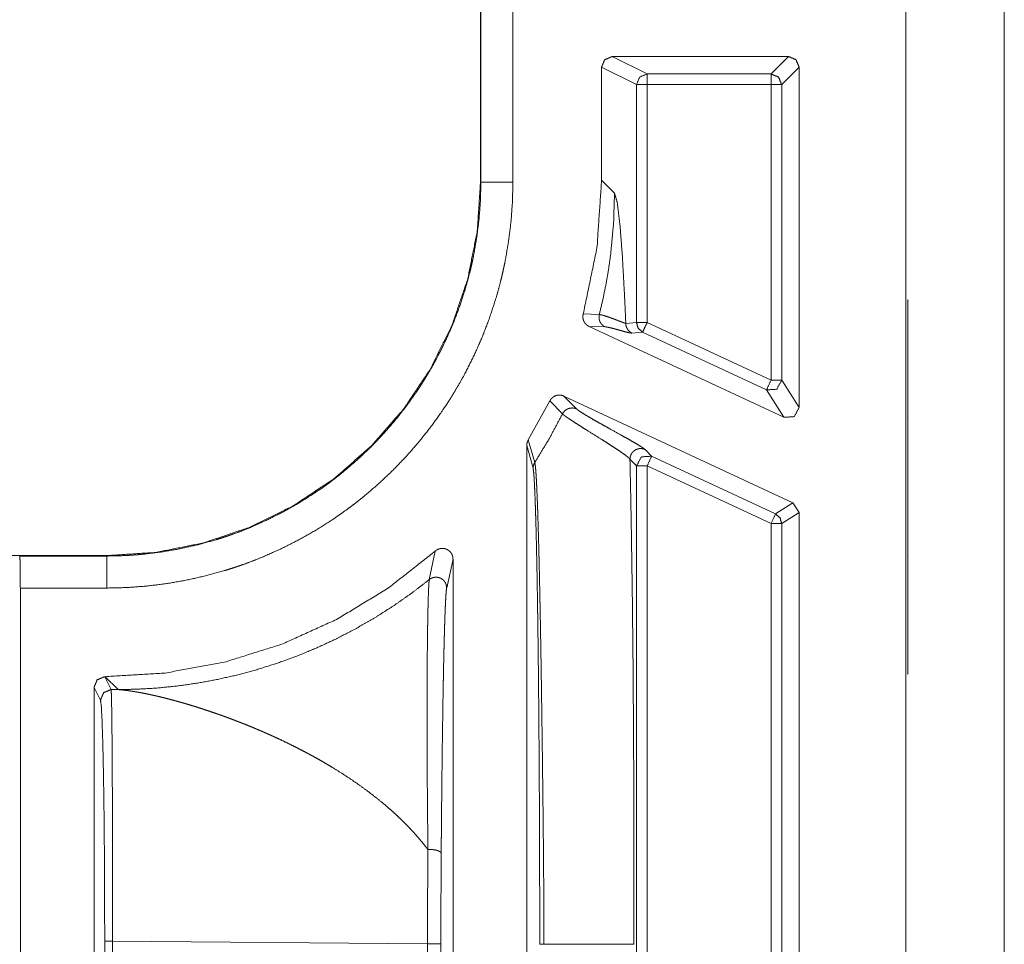
# Model space of a CAD drawing. Units: inches. Extents: x 54 to 130, y 2 to 132.
# Drawn here: x 113 to 114, y 27 to 27 of the extents above; entities that cross this region are included whole.
import ezdxf

# ---------------------------------------------------------------- set-up
doc = ezdxf.new("R2010")
doc.units = ezdxf.units.IN
doc.header["$MEASUREMENT"] = 0
doc.layers.add('1', color=7, linetype='Continuous')

msp = doc.modelspace()

# ---------------------------------------------------------------- linework, layer by layer
at = {"layer": '1', "color": 113, "linetype": 'Continuous', "lineweight": 18}
msp.add_line((113.63239, 26.26479), (113.63239, 32.89479), dxfattribs=at)
at = {"layer": '1', "color": 173, "linetype": 'Continuous', "lineweight": 18}
for p, q in [((113.54034, 26.27496), (113.54034, 32.88462)), ((113.14209, 27.54424), (113.14209, 27.24033)), ((113.14245, 27.54424), (113.14245, 27.24033)), ((113.17244, 27.24033), (113.17244, 27.54424)), ((113.43034, 27.35779), (113.26542, 27.35779)), ((113.29807, 27.34146), (113.26542, 27.35779)), ((113.43034, 27.35779), (113.41402, 27.34146)), ((113.25542, 27.34779), (113.28808, 27.33146)), ((113.25542, 27.34779), (113.25542, 27.24193)), ((113.42401, 27.33146), (113.44034, 27.34779)), ((113.44034, 27.02912), (113.44034, 27.34779)), ((113.41402, 27.34146), (113.29807, 27.34146)), ((113.28808, 27.1088), (113.28808, 27.33146)), ((113.29807, 27.33146), (113.41402, 27.33146)), ((113.29807, 27.33146), (113.29807, 27.1088)), ((113.41402, 27.33146), (113.41402, 27.05474)), ((113.42401, 27.05474), (113.42401, 27.33146)), ((113.14245, 27.24033), (113.14209, 27.24033)), ((113.25542, 27.24193), (113.26752, 27.22983)), ((113.54221, 27.12979), (113.54239, 27.12996)), ((113.54221, 27.12979), (113.54221, 27.01979)), ((113.5424, 27.12979), (113.54221, 27.12979)), ((113.25327, 27.11621), (113.23828, 27.11687)), ((113.28808, 27.1088), (113.27808, 27.10795)), ((113.41402, 27.05474), (113.29807, 27.1088)), ((113.24369, 27.10512), (113.25874, 27.10471)), ((113.42612, 27.02005), (113.24369, 27.10512)), ((113.28384, 27.09889), (113.29385, 27.09974)), ((113.29385, 27.09974), (113.4098, 27.04568)), ((113.44034, 27.02912), (113.42401, 27.05474)), ((113.4098, 27.04568), (113.42612, 27.02005)), ((113.18683, 26.99886), (113.20699, 27.03533)), ((113.20699, 27.03533), (113.21883, 27.02326)), ((113.23199, 27.02788), (113.22018, 27.03995)), ((113.22018, 27.03995), (113.43457, 26.93998)), ((113.54221, 27.01979), (113.54221, 26.88979)), ((113.54221, 27.01979), (113.54239, 27.01962)), ((113.19289, 26.97774), (113.18683, 26.99886)), ((113.18534, 26.99362), (113.19128, 26.97231)), ((113.18534, 26.04095), (113.18534, 26.99362)), ((113.30229, 26.98365), (113.2962, 26.98985)), ((113.28198, 26.98079), (113.28808, 26.97459)), ((113.41824, 26.92958), (113.30229, 26.98365)), ((113.28808, 26.05999), (113.28808, 26.97459)), ((113.29807, 26.97459), (113.41402, 26.92052)), ((113.29807, 26.97459), (113.29807, 26.05999)), ((113.43457, 26.93998), (113.41824, 26.92958)), ((113.44034, 26.93092), (113.43457, 26.93998)), ((113.42401, 26.92052), (113.44034, 26.93092)), ((113.44034, 26.10366), (113.44034, 26.93092)), ((113.41402, 26.92052), (113.41402, 26.11406)), ((113.42401, 26.11406), (113.42401, 26.92052)), ((113.09972, 26.89478), (113.09415, 26.86814)), ((112.7923, 26.89054), (107.49632, 26.89054)), ((112.71064, 26.89037), (112.71084, 26.89018)), ((112.7923, 26.89018), (112.71084, 26.89018)), ((112.7923, 26.89054), (112.7923, 26.89018)), ((113.11042, 26.86036), (113.11634, 26.88729)), ((113.11634, 26.88729), (113.11634, 26.14728)), ((113.54239, 26.88996), (113.54221, 26.88979)), ((113.54221, 26.88979), (113.54221, 26.77979)), ((112.71134, 26.86019), (112.71134, 26.17439)), ((112.71134, 26.86019), (112.7923, 26.86019)), ((112.79636, 26.76517), (112.79034, 26.77722)), ((112.7907, 26.77722), (112.79034, 26.77722)), ((112.8028, 26.76511), (112.7907, 26.77722)), ((113.54239, 26.77962), (113.54221, 26.77979)), ((113.54221, 26.77979), (113.5424, 26.77979)), ((112.78034, 26.26736), (112.78034, 26.76722)), ((112.78034, 26.76722), (112.78635, 26.75518)), ((112.79636, 26.76517), (112.8028, 26.76511)), ((112.7903, 26.52974), (112.7903, 26.50484)), ((113.09241, 26.52698), (112.79772, 26.52974)), ((112.79772, 26.50484), (112.79772, 26.52974)), ((113.09241, 26.52698), (113.09241, 26.5076)), ((113.105, 26.5076), (113.105, 26.52698))]:
    msp.add_line(p, q, dxfattribs=at)
for points, knots in [([(113.26542, 27.35779), (113.25835, 27.35486), (113.25542, 27.34779)], [0, 0, 0.499959, 1, 1]), ([(113.29808, 27.34146), (113.29101, 27.33853), (113.28808, 27.33147)], [0, 0, 0.500098, 1, 1]), ([(113.41401, 27.34146), (113.42108, 27.33853), (113.42401, 27.33147)], [0, 0, 0.500098, 1, 1]), ([(112.79231, 26.86019), (112.81106, 26.86065), (112.82965, 26.86204), (112.84809, 26.86432), (112.86637, 26.86749), (112.88451, 26.87155), (112.9025, 26.87651), (112.90697, 26.87789), (112.91144, 26.87933), (112.91366, 26.88007), (112.91589, 26.88082), (112.9181, 26.8816), (112.92033, 26.88238), (112.92913, 26.88565), (112.93782, 26.88912), (112.95485, 26.89667), (112.97144, 26.90502), (112.98758, 26.91417), (113.0033, 26.9241), (113.01098, 26.92937), (113.01856, 26.93483), (113.02231, 26.93764), (113.02603, 26.9405), (113.02972, 26.94342), (113.03338, 26.94637), (113.04755, 26.95859), (113.06106, 26.97142), (113.07386, 26.98487), (113.08598, 26.99892), (113.09742, 27.01357), (113.10819, 27.02883), (113.11077, 27.03274), (113.11331, 27.03669), (113.11456, 27.03868), (113.11581, 27.04068), (113.11703, 27.04268), (113.11824, 27.04469), (113.12297, 27.05278), (113.12748, 27.06096), (113.13586, 27.07758), (113.1434, 27.09454), (113.15009, 27.11186), (113.15594, 27.12952), (113.15854, 27.13847), (113.16093, 27.14752), (113.16205, 27.15208), (113.1631, 27.15666), (113.16412, 27.16125), (113.16507, 27.16585), (113.16828, 27.18432), (113.17059, 27.20289), (113.17198, 27.22156), (113.17244, 27.24033)], [0, 0, 0.031412, 0.062639, 0.093754, 0.124829, 0.155958, 0.187219, 0.195049, 0.202907, 0.206837, 0.210775, 0.214701, 0.218654, 0.234378, 0.250041, 0.281244, 0.312351, 0.343427, 0.374568, 0.390168, 0.405817, 0.413664, 0.421528, 0.429393, 0.437273, 0.468621, 0.49982, 0.530911, 0.561989, 0.593129, 0.62441, 0.632253, 0.640118, 0.644052, 0.647998, 0.65193, 0.655858, 0.671551, 0.68719, 0.718366, 0.749458, 0.780542, 0.811697, 0.827321, 0.842991, 0.850848, 0.858717, 0.866596, 0.874464, 0.905858, 0.937197, 0.96855, 1, 1]), ([(113.14245, 27.24033), (113.14202, 27.22306), (113.14074, 27.20588), (113.13862, 27.18879), (113.13567, 27.1718), (113.13479, 27.16757), (113.13387, 27.16334), (113.13289, 27.15913), (113.13186, 27.15493), (113.12966, 27.14661), (113.12728, 27.13836), (113.1219, 27.12211), (113.11576, 27.10618), (113.10883, 27.09057), (113.10112, 27.07528), (113.09698, 27.06775), (113.09263, 27.06031), (113.09153, 27.05846), (113.09039, 27.05661), (113.08925, 27.05477), (113.0881, 27.05294), (113.08577, 27.04931), (113.08339, 27.04571), (113.07349, 27.03166), (113.06297, 27.01817), (113.05183, 27.00523), (113.04005, 26.99285), (113.02766, 26.98103), (113.01461, 26.96978), (113.01125, 26.96705), (113.00785, 26.96437), (113.00444, 26.96174), (113.00099, 26.95915), (112.99403, 26.95411), (112.98696, 26.94926), (112.9725, 26.9401), (112.95766, 26.93167), (112.9424, 26.92397), (112.92673, 26.917), (112.91875, 26.91379), (112.91067, 26.91078), (112.90862, 26.91006), (112.90658, 26.90934), (112.90453, 26.90865), (112.90248, 26.90796), (112.89838, 26.90663), (112.89425, 26.90535), (112.87766, 26.90076), (112.8609, 26.89698), (112.84397, 26.89403), (112.82686, 26.8919), (112.81826, 26.89115), (112.80961, 26.89061), (112.80097, 26.89029), (112.79231, 26.89018)], [0, 0, 0.031415, 0.062735, 0.094039, 0.125399, 0.133258, 0.141125, 0.14899, 0.15684, 0.172494, 0.1881, 0.219223, 0.25027, 0.281326, 0.312468, 0.328086, 0.343766, 0.347684, 0.351619, 0.355559, 0.359487, 0.367337, 0.375187, 0.406431, 0.437539, 0.468587, 0.499649, 0.530792, 0.562118, 0.569983, 0.577855, 0.585693, 0.593535, 0.609166, 0.624758, 0.655869, 0.68691, 0.717993, 0.749165, 0.764803, 0.780494, 0.784437, 0.788373, 0.792301, 0.796243, 0.804084, 0.811941, 0.843239, 0.874472, 0.905715, 0.937064, 0.952772, 0.968523, 0.984255, 1, 1]), ([(113.14209, 27.24033), (113.13909, 27.19469), (113.13017, 27.14984), (113.11551, 27.10654), (113.09526, 27.06547), (113.06983, 27.0274), (113.03966, 26.99296), (113.00524, 26.9628), (112.96716, 26.93737), (112.9261, 26.91712), (112.88279, 26.90245), (112.83793, 26.89354), (112.79231, 26.89054)], [0, 0, 0.083293, 0.166581, 0.249848, 0.333236, 0.416626, 0.500005, 0.583376, 0.66676, 0.750156, 0.83343, 0.916724, 1, 1]), ([(113.17244, 27.24033), (113.15759, 27.24033), (113.14245, 27.24033)], [0, 0, 0.495007, 1, 1]), ([(113.23828, 27.11687), (113.25111, 27.17881), (113.25542, 27.24193)], [0, 0, 0.499948, 1, 1]), ([(113.26752, 27.22983), (113.26666, 27.20208), (113.26405, 27.1738), (113.26207, 27.15949), (113.25963, 27.14512), (113.2567, 27.13068), (113.25327, 27.11621)], [0, 0, 0.241853, 0.489312, 0.61509, 0.74215, 0.870467, 1, 1]), ([(113.26752, 27.22983), (113.27008, 27.22112), (113.27262, 27.20013), (113.27491, 27.17016), (113.27706, 27.13073), (113.27758, 27.11958), (113.27808, 27.10796)], [0, 0, 0.074101, 0.246627, 0.491814, 0.814037, 0.905086, 1, 1]), ([(113.23828, 27.11687), (113.23809, 27.11601), (113.23796, 27.11514), (113.23793, 27.11471), (113.23792, 27.11427), (113.23792, 27.11383), (113.23795, 27.11338), (113.23806, 27.11251), (113.23824, 27.11166), (113.23836, 27.11124), (113.23851, 27.11082), (113.23866, 27.11041), (113.23883, 27.11), (113.23923, 27.10922), (113.2397, 27.10848), (113.23996, 27.10813), (113.24024, 27.10778), (113.24052, 27.10745), (113.24082, 27.10713), (113.24147, 27.10653), (113.24216, 27.106), (113.24291, 27.10553), (113.24369, 27.10512)], [0, 0, 0.062692, 0.124981, 0.156066, 0.187341, 0.218602, 0.250149, 0.312766, 0.375033, 0.406046, 0.437389, 0.468828, 0.500072, 0.562627, 0.624876, 0.656186, 0.687414, 0.718697, 0.749907, 0.812604, 0.874599, 0.937231, 1, 1]), ([(113.25327, 27.11621), (113.253, 27.11451), (113.25302, 27.11279), (113.25334, 27.11109), (113.25394, 27.10947), (113.25481, 27.10799), (113.25593, 27.10667), (113.25724, 27.10557), (113.25874, 27.10471)], [0, 0, 0.125027, 0.25002, 0.374946, 0.499924, 0.624869, 0.7502, 0.874756, 1, 1]), ([(113.27808, 27.10795), (113.27723, 27.10821), (113.27607, 27.10862), (113.27465, 27.10914), (113.27302, 27.10975), (113.27127, 27.11042), (113.26939, 27.11114), (113.26745, 27.11187), (113.2655, 27.1126), (113.26356, 27.1133), (113.26168, 27.11397), (113.2599, 27.11457), (113.25823, 27.1151), (113.25671, 27.11554), (113.25537, 27.11588), (113.25477, 27.11601), (113.25421, 27.11611), (113.25396, 27.11615), (113.25371, 27.11618), (113.2536, 27.11619), (113.25349, 27.1162), (113.25338, 27.11621), (113.25327, 27.11621)], [0, 0, 0.033792, 0.080666, 0.138389, 0.204759, 0.276636, 0.353248, 0.432404, 0.512005, 0.590837, 0.666784, 0.73871, 0.805493, 0.866066, 0.918894, 0.942271, 0.963971, 0.973524, 0.983044, 0.987539, 0.991534, 0.996015, 1, 1]), ([(113.27808, 27.10795), (113.27817, 27.10654), (113.27847, 27.10515), (113.27896, 27.10383), (113.27964, 27.10258), (113.28048, 27.10144), (113.28147, 27.10044), (113.28261, 27.09958), (113.28384, 27.09889)], [0, 0, 0.124916, 0.249956, 0.375013, 0.500072, 0.625189, 0.749797, 0.875086, 1, 1]), ([(113.28808, 27.1088), (113.28964, 27.10343), (113.29384, 27.09974)], [0, 0, 0.499902, 1, 1]), ([(113.29808, 27.1088), (113.29511, 27.10245), (113.29384, 27.09974)], [0, 0, 0.701072, 1, 1]), ([(113.25874, 27.10471), (113.25969, 27.10463), (113.26085, 27.10446), (113.26222, 27.10419), (113.26377, 27.10384), (113.26546, 27.10342), (113.26727, 27.10294), (113.26918, 27.10241), (113.27115, 27.10187), (113.27313, 27.10131), (113.27508, 27.10076), (113.27698, 27.10024), (113.27877, 27.09978), (113.28041, 27.09939), (113.28183, 27.09909), (113.283, 27.09892), (113.28384, 27.09889)], [0, 0, 0.036929, 0.082322, 0.136306, 0.197852, 0.265424, 0.337957, 0.414796, 0.493865, 0.573505, 0.652071, 0.72839, 0.799804, 0.865146, 0.921308, 0.9672, 1, 1]), ([(113.42401, 27.05474), (113.41939, 27.04631), (113.40979, 27.04568)], [0, 0, 0.499908, 1, 1]), ([(113.22019, 27.03995), (113.21929, 27.04031), (113.21838, 27.04059), (113.21789, 27.04069), (113.21742, 27.04078), (113.21694, 27.04084), (113.21646, 27.04087), (113.2155, 27.04087), (113.21453, 27.04078), (113.21358, 27.0406), (113.21266, 27.04033), (113.21176, 27.03997), (113.21091, 27.03952), (113.2105, 27.03926), (113.21009, 27.03899), (113.20972, 27.0387), (113.20934, 27.03839), (113.20865, 27.03772), (113.20802, 27.03698), (113.20748, 27.03618), (113.20699, 27.03533)], [0, 0, 0.062743, 0.124343, 0.15622, 0.187005, 0.218391, 0.249641, 0.311953, 0.374544, 0.437134, 0.499511, 0.562096, 0.623963, 0.655573, 0.687162, 0.718005, 0.749569, 0.811797, 0.874305, 0.936928, 1, 1]), ([(113.21883, 27.02325), (113.20655, 27.00022), (113.19289, 26.97773)], [0, 0, 0.498096, 1, 1]), ([(113.23199, 27.02788), (113.23019, 27.02851), (113.22827, 27.02879), (113.22634, 27.0287), (113.22448, 27.02824), (113.22272, 27.02743), (113.22116, 27.0263), (113.21985, 27.02489), (113.21883, 27.02326)], [0, 0, 0.124494, 0.24995, 0.375069, 0.499467, 0.625004, 0.750107, 0.87513, 1, 1]), ([(113.21883, 27.02325), (113.21884, 27.02324), (113.21887, 27.02321), (113.21888, 27.02319), (113.21892, 27.02316), (113.21895, 27.02313), (113.21901, 27.02307), (113.21909, 27.023), (113.21923, 27.02286), (113.2194, 27.02272), (113.21978, 27.0224), (113.22021, 27.02206), (113.22124, 27.02128), (113.22246, 27.0204), (113.2255, 27.01832), (113.22921, 27.01588), (113.23349, 27.01312), (113.23826, 27.0101), (113.24338, 27.00689), (113.25418, 27.00013), (113.25959, 26.99671), (113.26481, 26.99336), (113.26968, 26.99017), (113.27403, 26.98722), (113.27767, 26.98461), (113.27916, 26.98345), (113.28039, 26.98242), (113.28091, 26.98196), (113.28134, 26.98153), (113.28154, 26.98133), (113.28171, 26.98114), (113.28177, 26.98105), (113.28189, 26.98092), (113.28193, 26.98086), (113.28194, 26.98083), (113.28197, 26.98081), (113.28198, 26.98079)], [0, 0, 0.000257, 0.000772, 0.001045, 0.001699, 0.002229, 0.003423, 0.004771, 0.007384, 0.010307, 0.016753, 0.023984, 0.040883, 0.060719, 0.108964, 0.167266, 0.234128, 0.308124, 0.387412, 0.554729, 0.638643, 0.720012, 0.796406, 0.865359, 0.924252, 0.948911, 0.970036, 0.979188, 0.987147, 0.990802, 0.994145, 0.995615, 0.99793, 0.998908, 0.999234, 0.999674, 1, 1]), ([(113.2962, 26.98985), (113.29556, 26.99041), (113.29461, 26.99111), (113.29338, 26.99194), (113.29189, 26.99289), (113.28824, 26.9951), (113.28388, 26.99764), (113.27896, 27.00043), (113.27367, 27.00339), (113.26263, 27.00954), (113.25718, 27.01259), (113.25194, 27.01553), (113.24705, 27.01831), (113.24265, 27.02087), (113.23883, 27.02316), (113.23572, 27.02512), (113.2334, 27.0267), (113.23199, 27.02788)], [0, 0, 0.011323, 0.027115, 0.047073, 0.070663, 0.127727, 0.195328, 0.271091, 0.352251, 0.521475, 0.605145, 0.685548, 0.760932, 0.829106, 0.888652, 0.937893, 0.975504, 1, 1]), ([(113.42612, 27.02005), (113.43572, 27.02068), (113.44034, 27.02912)], [0, 0, 0.499975, 1, 1]), ([(113.18683, 26.99886), (113.18619, 26.99764), (113.18572, 26.99635), (113.18556, 26.99568), (113.18545, 26.995), (113.18537, 26.99431), (113.18534, 26.99362)], [0, 0, 0.249503, 0.498503, 0.623357, 0.748832, 0.874183, 1, 1]), ([(113.2962, 26.98985), (113.29503, 26.99031), (113.29382, 26.99062), (113.29258, 26.99077), (113.29132, 26.99076), (113.29008, 26.9906), (113.28887, 26.99029), (113.28771, 26.98982), (113.2866, 26.98922), (113.2856, 26.98848), (113.28469, 26.98762), (113.28388, 26.98665), (113.28322, 26.9856), (113.28269, 26.98446), (113.28229, 26.98327), (113.28206, 26.98204), (113.28198, 26.98079)], [0, 0, 0.062738, 0.125058, 0.187249, 0.250269, 0.312511, 0.374932, 0.437244, 0.500191, 0.562288, 0.624793, 0.687639, 0.749964, 0.812449, 0.875009, 0.937508, 1, 1]), ([(113.19289, 26.97774), (113.1922, 26.97648), (113.1917, 26.97514), (113.19138, 26.97374), (113.19128, 26.97231)], [0, 0, 0.24993, 0.499933, 0.749947, 1, 1]), ([(113.20145, 26.52666), (113.20145, 26.52682), (113.20145, 26.52713), (113.20145, 26.5276), (113.20145, 26.52854), (113.20145, 26.52916), (113.20145, 26.53166), (113.20144, 26.53416), (113.20144, 26.54163), (113.20142, 26.54661), (113.20134, 26.56641), (113.20123, 26.58607), (113.2009, 26.62497), (113.20071, 26.64423), (113.2005, 26.66334), (113.20026, 26.68233), (113.20016, 26.69177), (113.20009, 26.69647), (113.20004, 26.70114), (113.19991, 26.71042), (113.19979, 26.7196), (113.1993, 26.75535), (113.19878, 26.78953), (113.19823, 26.8221), (113.19795, 26.83774), (113.19779, 26.84537), (113.19765, 26.85282), (113.19735, 26.86719), (113.19673, 26.89382), (113.19641, 26.90605), (113.19608, 26.91755), (113.19574, 26.92827), (113.19558, 26.93334), (113.19541, 26.9382), (113.19532, 26.94055), (113.19524, 26.94284), (113.19515, 26.94507), (113.19505, 26.94723), (113.1947, 26.9552), (113.19435, 26.96209), (113.19417, 26.96512), (113.19399, 26.96786), (113.1938, 26.97031), (113.19362, 26.97246), (113.19353, 26.97342), (113.19344, 26.97429), (113.19339, 26.9747), (113.19335, 26.97509), (113.1933, 26.97545), (113.19326, 26.97579), (113.19317, 26.97641), (113.19308, 26.97694), (113.19302, 26.97718), (113.19298, 26.97739), (113.19296, 26.97748), (113.19293, 26.97757), (113.19292, 26.97761), (113.19292, 26.97765), (113.19291, 26.97767), (113.19291, 26.97769), (113.19289, 26.9777), (113.19289, 26.97771), (113.19289, 26.97773)], [0, 0, 0.000346, 0.001039, 0.002081, 0.004159, 0.005544, 0.01108, 0.016614, 0.033184, 0.044203, 0.088085, 0.131654, 0.217881, 0.260546, 0.302915, 0.344993, 0.365919, 0.376329, 0.386689, 0.407243, 0.427584, 0.506822, 0.582587, 0.654765, 0.689444, 0.706346, 0.722854, 0.754707, 0.813735, 0.840862, 0.866344, 0.890122, 0.901357, 0.912137, 0.917349, 0.922431, 0.927369, 0.93216, 0.949851, 0.965143, 0.971864, 0.977955, 0.983398, 0.988173, 0.9903, 0.992251, 0.99316, 0.994023, 0.994839, 0.995601, 0.99699, 0.998187, 0.998712, 0.999185, 0.999402, 0.999612, 0.99971, 0.999801, 0.999856, 0.999899, 0.999935, 0.999957, 1, 1]), ([(113.28198, 26.98079), (113.28253, 26.95518), (113.28304, 26.92864), (113.28408, 26.86191), (113.28486, 26.7907), (113.28538, 26.71501), (113.28558, 26.66816), (113.28569, 26.61804), (113.28574, 26.52666)], [0, 0, 0.056403, 0.114858, 0.26181, 0.41862, 0.585286, 0.688442, 0.798801, 1, 1]), ([(113.30229, 26.98365), (113.29271, 26.98301), (113.28808, 26.97459)], [0, 0, 0.499711, 1, 1]), ([(113.19128, 26.97231), (113.19162, 26.97039), (113.19196, 26.96712), (113.19213, 26.96501), (113.19229, 26.9626), (113.19245, 26.9599), (113.19262, 26.95692), (113.19293, 26.9501), (113.19324, 26.94217), (113.1934, 26.93781), (113.19356, 26.93321), (113.1937, 26.9284), (113.19386, 26.92338), (113.19414, 26.91276), (113.19442, 26.90139), (113.19468, 26.88927), (113.19494, 26.87645), (113.19517, 26.86293), (113.19552, 26.84135), (113.19563, 26.83381), (113.19574, 26.82612), (113.19585, 26.81833), (113.19604, 26.80244), (113.19623, 26.78614), (113.19657, 26.75235), (113.19685, 26.71704), (113.19692, 26.70797), (113.19697, 26.69881), (113.19701, 26.69419), (113.19703, 26.68956), (113.19709, 26.68023), (113.19719, 26.66149), (113.19727, 26.64261), (113.19741, 26.60448), (113.19749, 26.56584), (113.19752, 26.54631), (113.19752, 26.52666)], [0, 0, 0.004382, 0.01176, 0.0165, 0.021913, 0.027981, 0.034692, 0.050003, 0.067798, 0.077585, 0.087913, 0.098718, 0.109977, 0.133806, 0.159335, 0.18651, 0.215284, 0.245622, 0.29404, 0.310961, 0.328197, 0.345673, 0.381329, 0.417898, 0.493694, 0.572927, 0.593261, 0.613811, 0.624166, 0.634572, 0.65549, 0.697545, 0.739884, 0.825422, 0.912116, 0.955908, 1, 1]), ([(113.41824, 26.92958), (113.42245, 26.92589), (113.42401, 26.92052)], [0, 0, 0.50005, 1, 1]), ([(112.79069, 26.77722), (112.84692, 26.78063), (112.90229, 26.7908), (112.95603, 26.8076), (113.00735, 26.83077), (113.05547, 26.85997), (113.09972, 26.89478)], [0, 0, 0.166735, 0.333406, 0.500062, 0.666726, 0.833358, 1, 1]), ([(113.11634, 26.88729), (113.11624, 26.88872), (113.11594, 26.89012), (113.11571, 26.89081), (113.11543, 26.89147), (113.11512, 26.89211), (113.11476, 26.89273), (113.11455, 26.89302), (113.11434, 26.89331), (113.11412, 26.8936), (113.11388, 26.89388), (113.1134, 26.8944), (113.11287, 26.89489), (113.11231, 26.89534), (113.11172, 26.89574), (113.1111, 26.89611), (113.11046, 26.89643), (113.10979, 26.8967), (113.10912, 26.89692), (113.10841, 26.8971), (113.1077, 26.89722), (113.10699, 26.89729), (113.10628, 26.89731), (113.10591, 26.8973), (113.10556, 26.89728), (113.1052, 26.89724), (113.10485, 26.89719), (113.10344, 26.89688), (113.10211, 26.89636), (113.10146, 26.89603), (113.10085, 26.89565), (113.10026, 26.89524), (113.09972, 26.89478)], [0, 0, 0.062506, 0.124741, 0.156262, 0.187586, 0.218509, 0.249636, 0.265457, 0.281046, 0.296803, 0.312587, 0.343572, 0.375014, 0.406214, 0.437304, 0.468834, 0.49985, 0.531055, 0.562083, 0.593612, 0.625244, 0.656007, 0.687189, 0.703063, 0.718398, 0.734336, 0.749785, 0.812533, 0.874549, 0.906359, 0.937584, 0.968879, 1, 1]), ([(112.71084, 26.89018), (112.71108, 26.88599), (112.71128, 26.87504), (112.71134, 26.86019)], [0, 0, 0.139926, 0.505112, 1, 1]), ([(112.79231, 26.86019), (112.79231, 26.87504), (112.79231, 26.89018)], [0, 0, 0.495035, 1, 1]), ([(113.09416, 26.86814), (113.07763, 26.85542), (113.06061, 26.8435), (113.04317, 26.83239), (113.02534, 26.82213), (113.00719, 26.81272), (112.98878, 26.80418), (112.97017, 26.7965), (112.95144, 26.7897), (112.93259, 26.78376), (112.91374, 26.77868), (112.8949, 26.77444), (112.87615, 26.77103), (112.85752, 26.76841), (112.83905, 26.76657), (112.8208, 26.76549), (112.8028, 26.76511)], [0, 0, 0.06619, 0.132159, 0.197816, 0.263119, 0.328025, 0.392464, 0.45636, 0.519642, 0.582357, 0.644349, 0.705658, 0.766163, 0.825897, 0.884802, 0.94286, 1, 1]), ([(113.09414, 26.86814), (113.09414, 26.86813), (113.09414, 26.86811), (113.09414, 26.86809), (113.09414, 26.86807), (113.09413, 26.86804), (113.09413, 26.86801), (113.09412, 26.86794), (113.0941, 26.86787), (113.09408, 26.86772), (113.09405, 26.86756), (113.09401, 26.8672), (113.09396, 26.86679), (113.09379, 26.86474), (113.09362, 26.86202), (113.09347, 26.8587), (113.09331, 26.8548), (113.09309, 26.84791), (113.09302, 26.84534), (113.093, 26.84401), (113.09292, 26.84125), (113.09289, 26.83983), (113.09278, 26.83387), (113.09266, 26.82751), (113.09254, 26.82076), (113.09236, 26.80617), (113.09228, 26.79834), (113.09215, 26.78169), (113.09213, 26.77733), (113.09211, 26.77289), (113.0921, 26.77063), (113.09207, 26.76608), (113.09207, 26.76378), (113.09205, 26.75446), (113.09203, 26.74491), (113.09203, 26.72522), (113.09206, 26.71509), (113.0921, 26.70476), (113.09215, 26.69425), (113.09222, 26.68355), (113.0924, 26.66158), (113.09263, 26.63883), (113.09271, 26.63301), (113.09278, 26.62715), (113.09285, 26.62124), (113.09288, 26.61976), (113.09289, 26.61828), (113.09292, 26.61679), (113.09292, 26.61604), (113.09293, 26.61586), (113.09293, 26.61567), (113.09293, 26.6153)], [0, 0, 0.000032, 0.00009, 0.00018, 0.000245, 0.000383, 0.000512, 0.000781, 0.001069, 0.00167, 0.002321, 0.003752, 0.005368, 0.013531, 0.024274, 0.037437, 0.052883, 0.080135, 0.090275, 0.09554, 0.106454, 0.112093, 0.135666, 0.160829, 0.187511, 0.245221, 0.27616, 0.34199, 0.359252, 0.376823, 0.38573, 0.403732, 0.41282, 0.449705, 0.48744, 0.565297, 0.60538, 0.646217, 0.687788, 0.7301, 0.816951, 0.906938, 0.929949, 0.953127, 0.976479, 0.982343, 0.988219, 0.994103, 0.99705, 0.997792, 0.998526, 1, 1]), ([(113.11042, 26.86036), (113.11032, 26.86176), (113.11002, 26.86313), (113.10953, 26.86444), (113.10887, 26.86567), (113.10804, 26.8668), (113.10706, 26.86781), (113.10595, 26.86866), (113.10473, 26.86935), (113.10343, 26.86987), (113.10206, 26.8702), (113.10067, 26.87033), (113.09926, 26.87027), (113.09788, 26.87001), (113.09655, 26.86957), (113.0953, 26.86894), (113.09416, 26.86814)], [0, 0, 0.062389, 0.124888, 0.187291, 0.249722, 0.312332, 0.37476, 0.437127, 0.499872, 0.562317, 0.625038, 0.687473, 0.750258, 0.81288, 0.87537, 0.937772, 1, 1]), ([(113.1053, 26.61154), (113.10534, 26.61737), (113.10539, 26.62315), (113.10543, 26.62889), (113.10559, 26.64584), (113.1058, 26.66776), (113.10603, 26.68894), (113.10615, 26.69926), (113.10641, 26.71936), (113.1067, 26.7387), (113.10698, 26.75726), (113.10706, 26.76176), (113.10714, 26.76621), (113.10722, 26.77059), (113.10731, 26.77489), (113.10746, 26.78325), (113.1078, 26.799), (113.10798, 26.80637), (113.10817, 26.8134), (113.10835, 26.82006), (113.10854, 26.82635), (113.10874, 26.83224), (113.10879, 26.83365), (113.10883, 26.83503), (113.10894, 26.8377), (113.10904, 26.84024), (113.10914, 26.84265), (113.10935, 26.84708), (113.10955, 26.85095), (113.10977, 26.85426), (113.10998, 26.85696), (113.1102, 26.85902), (113.11042, 26.86036)], [0, 0, 0.023396, 0.046623, 0.069693, 0.137797, 0.225846, 0.310941, 0.352406, 0.433154, 0.510889, 0.58544, 0.603549, 0.621422, 0.639008, 0.656274, 0.689863, 0.753167, 0.782797, 0.811021, 0.837794, 0.863066, 0.886756, 0.892422, 0.897976, 0.908708, 0.91893, 0.928623, 0.946415, 0.96201, 0.975327, 0.98622, 0.99452, 1, 1]), ([(112.79636, 26.76517), (112.78929, 26.76225), (112.78636, 26.75518)], [0, 0, 0.500197, 1, 1]), ([(112.79772, 26.52974), (112.79771, 26.57462), (112.79765, 26.61788), (112.79753, 26.65791), (112.79736, 26.69325), (112.79715, 26.72259), (112.7969, 26.74486), (112.79664, 26.75923), (112.79636, 26.76517)], [0, 0, 0.190645, 0.374364, 0.54439, 0.69448, 0.819105, 0.913676, 0.974719, 1, 1]), ([(113.09292, 26.61527), (113.09253, 26.61579), (113.09213, 26.61632), (113.09173, 26.61684), (113.09133, 26.61736), (113.0881, 26.62143), (113.08479, 26.6254), (113.08127, 26.62946), (113.07766, 26.63342), (113.07383, 26.63746), (113.06994, 26.64139), (113.06581, 26.6454), (113.06163, 26.6493), (113.0572, 26.65327), (113.05272, 26.65713), (113.04555, 26.66302), (113.03828, 26.66867), (113.03025, 26.67459), (113.02214, 26.68024), (113.01326, 26.68612), (113.0043, 26.69173), (112.99982, 26.69442), (112.99533, 26.69705), (112.99035, 26.69989), (112.98538, 26.70266), (112.97991, 26.70561), (112.97446, 26.70849), (112.96852, 26.71153), (112.96257, 26.71449), (112.95615, 26.71758), (112.94973, 26.72058), (112.9469, 26.72186), (112.94409, 26.72313), (112.94127, 26.72438), (112.93845, 26.72562), (112.93564, 26.72684), (112.93282, 26.72804), (112.93, 26.72922), (112.92718, 26.73038), (112.92436, 26.73153), (112.92154, 26.73267), (112.91952, 26.73347), (112.9175, 26.73426), (112.9155, 26.73504), (112.91149, 26.73658), (112.90948, 26.73734), (112.90749, 26.73809), (112.9055, 26.73883), (112.90352, 26.73956), (112.90154, 26.74028), (112.89956, 26.74099), (112.89759, 26.74169), (112.89563, 26.74239), (112.89367, 26.74307), (112.88922, 26.74459), (112.88479, 26.74607), (112.8806, 26.74744), (112.87644, 26.74877), (112.87249, 26.75), (112.86857, 26.75118), (112.86487, 26.75227), (112.86121, 26.75332), (112.85776, 26.75429), (112.85435, 26.75522), (112.85115, 26.75606), (112.84798, 26.75688), (112.84503, 26.75762), (112.84211, 26.75833), (112.84095, 26.75861), (112.83866, 26.75914), (112.83753, 26.7594), (112.8353, 26.7599), (112.83422, 26.76014), (112.83209, 26.76061), (112.83103, 26.76083), (112.82896, 26.76126), (112.82796, 26.76146), (112.82696, 26.76166), (112.82499, 26.76204), (112.82403, 26.76222), (112.82308, 26.76239), (112.82215, 26.76256), (112.82032, 26.76289), (112.8194, 26.76304), (112.81852, 26.76319), (112.81765, 26.76333), (112.81679, 26.76347), (112.81594, 26.7636), (112.81511, 26.76373), (112.81427, 26.76385), (112.81347, 26.76396), (112.81267, 26.76407), (112.81188, 26.76418), (112.81111, 26.76428), (112.81035, 26.76438), (112.8096, 26.76447), (112.80887, 26.76455), (112.80814, 26.76463), (112.80742, 26.76471), (112.80673, 26.76478), (112.80604, 26.76485), (112.80537, 26.76491), (112.80472, 26.76497), (112.80407, 26.76502), (112.80343, 26.76507), (112.8028, 26.76511)], [0, 0, 0.001955, 0.00393, 0.005886, 0.007861, 0.023438, 0.038929, 0.055054, 0.071101, 0.087779, 0.104368, 0.121615, 0.138752, 0.156575, 0.174302, 0.202125, 0.229711, 0.259608, 0.289254, 0.321167, 0.352846, 0.36851, 0.384115, 0.401281, 0.418343, 0.436973, 0.455463, 0.475457, 0.495372, 0.516729, 0.537963, 0.547267, 0.556514, 0.565779, 0.574984, 0.584172, 0.593373, 0.602518, 0.611679, 0.620786, 0.629908, 0.636416, 0.642915, 0.649367, 0.662245, 0.668669, 0.675048, 0.681417, 0.687739, 0.694053, 0.700356, 0.706615, 0.712864, 0.719066, 0.733175, 0.747167, 0.760387, 0.773494, 0.785876, 0.798148, 0.809703, 0.821115, 0.831853, 0.84245, 0.852381, 0.862175, 0.871307, 0.880306, 0.883878, 0.890933, 0.894417, 0.901256, 0.904574, 0.911123, 0.914354, 0.92069, 0.923756, 0.92682, 0.932822, 0.935761, 0.938658, 0.941475, 0.947062, 0.949833, 0.952523, 0.955173, 0.957781, 0.960349, 0.962875, 0.965399, 0.967843, 0.970248, 0.972649, 0.974972, 0.977254, 0.979534, 0.981734, 0.983933, 0.986092, 0.988171, 0.990249, 0.992287, 0.994247, 0.996204, 0.998122, 1, 1]), ([(112.78636, 26.75518), (112.78714, 26.74948), (112.78788, 26.73572), (112.78856, 26.7144), (112.78916, 26.6863), (112.78965, 26.65246), (112.79002, 26.61413), (112.79024, 26.57271), (112.7903, 26.52974)], [0, 0, 0.025501, 0.086612, 0.181194, 0.305799, 0.455844, 0.625812, 0.809444, 1, 1]), ([(113.09293, 26.61526), (113.09255, 26.57194), (113.09241, 26.52698)], [0, 0, 0.490698, 1, 1]), ([(113.1053, 26.61154), (113.10522, 26.61197), (113.10502, 26.6124), (113.10469, 26.61281), (113.10423, 26.61321), (113.10369, 26.61359), (113.10302, 26.61394), (113.10226, 26.61426), (113.10141, 26.61455), (113.1005, 26.6148), (113.09951, 26.61501), (113.09847, 26.61517), (113.09739, 26.6153), (113.09628, 26.61537), (113.09516, 26.61539), (113.09404, 26.61537), (113.09293, 26.6153)], [0, 0, 0.031779, 0.066313, 0.104601, 0.148665, 0.197022, 0.251697, 0.312316, 0.377371, 0.446124, 0.519734, 0.596469, 0.675595, 0.756298, 0.837799, 0.919297, 1, 1]), ([(113.105, 26.52698), (113.10508, 26.57005), (113.1053, 26.61154)], [0, 0, 0.509303, 1, 1]), ([(113.20145, 26.52666), (113.20059, 26.52666), (113.19916, 26.52666), (113.19814, 26.52666), (113.19761, 26.52666), (113.19752, 26.52666)], [0, 0, 0.218543, 0.582781, 0.84106, 0.976821, 1, 1]), ([(113.28574, 26.52666), (113.28361, 26.52666), (113.27888, 26.52666), (113.27163, 26.52666), (113.26193, 26.52666), (113.2499, 26.52666), (113.23568, 26.52666), (113.21947, 26.52666), (113.20145, 26.52666)], [0, 0, 0.025332, 0.081403, 0.167439, 0.282515, 0.425239, 0.593914, 0.786222, 1, 1])]:
    msp.add_open_spline(points, degree=1, knots=knots, dxfattribs=at)
for points in [[(113.44034, 27.34779), (113.43741, 27.35486), (113.43034, 27.35779)], [(113.29808, 27.34146), (113.29808, 27.33147)], [(113.41401, 27.34146), (113.41401, 27.33147)], [(113.28808, 27.33147), (113.29808, 27.33147)], [(113.41401, 27.33147), (113.42401, 27.33147)], [(113.29808, 27.1088), (113.28808, 27.1088)], [(113.41401, 27.05474), (113.40979, 27.04568)], [(113.42401, 27.05474), (113.41401, 27.05474)], [(113.30229, 26.98365), (113.29808, 26.97459)], [(113.28808, 26.97459), (113.29808, 26.97459)], [(113.41824, 26.92958), (113.41401, 26.92052)], [(113.41401, 26.92052), (113.42401, 26.92052)], [(112.79034, 26.77722), (112.78327, 26.77429), (112.78034, 26.76722)], [(112.79772, 26.52974), (112.7903, 26.52974)], [(113.105, 26.52698), (113.09241, 26.52698)]]:
    msp.add_open_spline(points, degree=1, dxfattribs=at)

doc.saveas('drawing.dxf')
